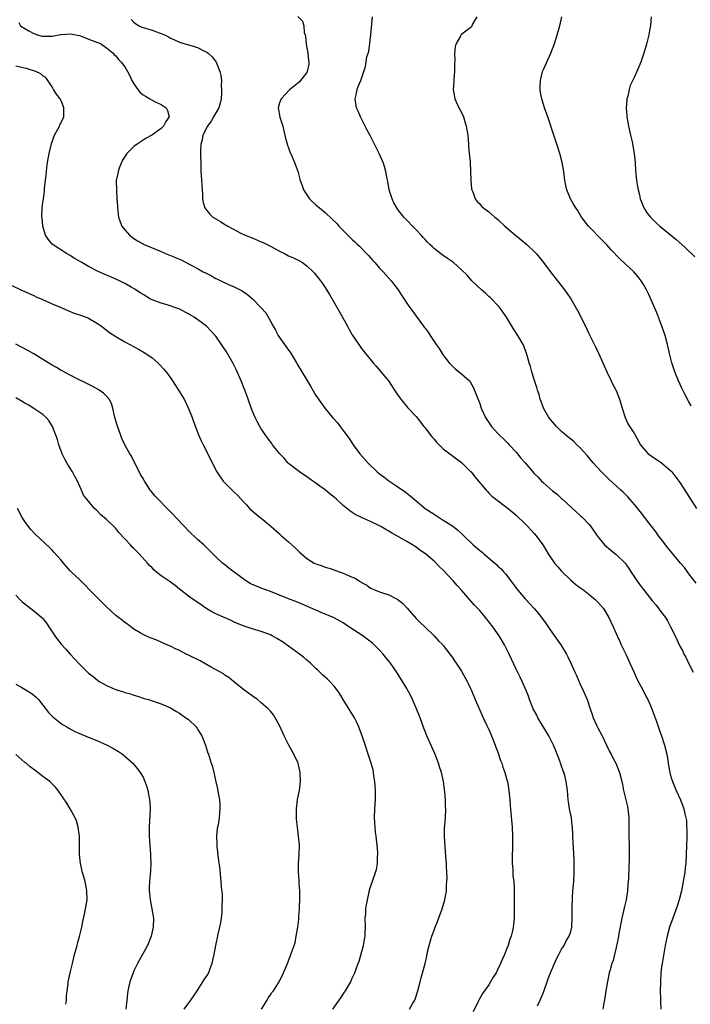
# Model space of a CAD drawing. Units: inches. Extents: x 2499000 to 2502000, y 1482000 to 1485000.
# Drawn here: x 2499724 to 2499871, y 1483536 to 1483752 of the extents above; entities that cross this region are included whole.
import ezdxf

# ---------------------------------------------------------------- set-up
doc = ezdxf.new("R2010")
doc.units = ezdxf.units.IN
doc.header["$MEASUREMENT"] = 0
doc.layers.add('LD24991482_10ft', color=110, linetype='Continuous')

msp = doc.modelspace()

# ---------------------------------------------------------------- linework, layer by layer
at = {"layer": 'LD24991482_10ft'}
for points, elevation in [([(2499748.42, 1483752.42), (2499749, 1483751.82), (2499749.44, 1483751.44), (2499750.17, 1483751), (2499750.75, 1483750.75), (2499751, 1483750.65), (2499753, 1483750.06), (2499754.53, 1483749.47), (2499755, 1483749.32), (2499755.7, 1483749), (2499756.58, 1483748.58), (2499757, 1483748.3), (2499757.94, 1483747.94), (2499759, 1483747.4), (2499761, 1483746.84), (2499761.25, 1483746.75), (2499763, 1483746.25), (2499764.54, 1483745.46), (2499765, 1483745.24), (2499765.34, 1483745), (2499766.17, 1483744.17), (2499767.06, 1483743.06), (2499767.1, 1483743), (2499767.91, 1483741), (2499768.13, 1483740.13), (2499768.22, 1483739), (2499768.18, 1483737.82), (2499768.26, 1483737), (2499768.24, 1483736.24), (2499768.16, 1483735), (2499767.96, 1483734.04), (2499767.66, 1483733), (2499767, 1483731.88), (2499766.52, 1483731), (2499765.94, 1483730.06), (2499765.16, 1483729), (2499764.17, 1483727), (2499764.02, 1483725.98), (2499763.68, 1483725), (2499763.65, 1483723.65), (2499763.65, 1483722.35), (2499763.67, 1483721), (2499763.72, 1483719), (2499763.76, 1483718.24), (2499763.87, 1483717), (2499763.98, 1483715), (2499764.06, 1483713.94), (2499764.07, 1483713), (2499764.2, 1483712.2), (2499764.59, 1483711), (2499765, 1483710.45), (2499765.66, 1483709.66), (2499766.37, 1483709), (2499767, 1483708.58), (2499768.01, 1483708.01), (2499769, 1483707.37), (2499769.24, 1483707.24), (2499769.62, 1483707), (2499772.52, 1483705.48), (2499773.48, 1483705), (2499775, 1483704.41), (2499777, 1483703.58), (2499777.4, 1483703.4), (2499779, 1483702.6), (2499781, 1483701.52), (2499782.07, 1483701), (2499783, 1483700.52), (2499784.06, 1483700.06), (2499785.39, 1483699.39), (2499786.03, 1483699), (2499787, 1483698.29), (2499788.41, 1483697), (2499788.69, 1483696.69), (2499790.02, 1483695), (2499790.43, 1483694.43), (2499791, 1483693.56), (2499791.99, 1483691.99), (2499794.17, 1483688.17), (2499795.96, 1483685), (2499796.32, 1483684.32), (2499797, 1483683.14), (2499798.4, 1483681), (2499799, 1483680.15), (2499799.89, 1483679), (2499801.55, 1483677), (2499802.25, 1483676.25), (2499803.3, 1483675), (2499804.93, 1483673), (2499806.3, 1483671), (2499807, 1483669.88), (2499807.63, 1483669), (2499808.23, 1483668.23), (2499809, 1483667.35), (2499809.15, 1483667.15), (2499811, 1483665.16), (2499812.71, 1483663), (2499813, 1483662.67), (2499814.26, 1483661), (2499814.6, 1483660.6), (2499815, 1483660.19), (2499815.54, 1483659.54), (2499816.06, 1483659), (2499817, 1483658.11), (2499818.73, 1483656.73), (2499819, 1483656.56), (2499819.9, 1483655.9), (2499821, 1483655.07), (2499823, 1483653.11), (2499823.1, 1483653), (2499823.94, 1483651.94), (2499824.77, 1483651), (2499826.4, 1483649), (2499826.68, 1483648.68), (2499827, 1483648.38), (2499827.7, 1483647.7), (2499828.55, 1483647), (2499831, 1483645.19), (2499831.23, 1483645), (2499833, 1483643.5), (2499835, 1483641.61), (2499835.61, 1483641), (2499836.27, 1483640.27), (2499837, 1483639.52), (2499837.44, 1483639), (2499838.86, 1483637), (2499839, 1483636.78), (2499840.04, 1483635), (2499841.44, 1483633), (2499842.14, 1483632.14), (2499843, 1483631.18), (2499845, 1483629.21), (2499846.21, 1483628.21), (2499847, 1483627.62), (2499847.88, 1483627), (2499849, 1483626.14), (2499850.39, 1483625), (2499851, 1483624.37), (2499852.18, 1483623), (2499853.41, 1483621), (2499854.36, 1483619), (2499855, 1483617.53), (2499855.21, 1483617), (2499855.77, 1483615.77), (2499856.1, 1483615), (2499857.1, 1483613), (2499858.04, 1483611), (2499858.93, 1483608.93), (2499859.56, 1483607.56), (2499861, 1483604.88), (2499861.62, 1483603.62), (2499861.94, 1483603), (2499862.7, 1483601.3), (2499863, 1483600.56), (2499863.39, 1483599.39), (2499863.85, 1483598.15), (2499864.43, 1483596.43), (2499864.96, 1483595), (2499865.61, 1483593), (2499866.12, 1483591), (2499866.35, 1483589.65), (2499866.51, 1483588.51), (2499866.76, 1483587), (2499867, 1483586.04), (2499867.35, 1483585), (2499868.2, 1483583), (2499869.11, 1483581), (2499869.91, 1483579), (2499870.13, 1483577.87), (2499870.35, 1483577), (2499870.44, 1483576.44), (2499870.49, 1483575), (2499870.53, 1483574.53), (2499870.51, 1483573), (2499870.52, 1483572.52), (2499870.48, 1483571), (2499870.41, 1483569), (2499870.28, 1483567), (2499870.2, 1483566.2), (2499870.06, 1483565), (2499869.91, 1483563.91), (2499869.76, 1483563), (2499869.36, 1483561), (2499868.84, 1483559), (2499868.39, 1483557.61), (2499867.42, 1483555), (2499866.72, 1483553), (2499866.18, 1483551), (2499865.79, 1483549), (2499865.11, 1483545), (2499865, 1483544.27), (2499864.84, 1483543), (2499864.71, 1483541), (2499864.69, 1483539), (2499864.74, 1483537.26), (2499864.72, 1483536.72), (2499864.81, 1483535)], 8100), ([(2499785, 1483753.08), (2499786.03, 1483752.03), (2499786.31, 1483751), (2499786.43, 1483749.57), (2499786.62, 1483749), (2499786.69, 1483748.69), (2499786.88, 1483747), (2499787.25, 1483745), (2499787.4, 1483743.4), (2499787.45, 1483743), (2499787.42, 1483742.58), (2499787.1, 1483741), (2499787, 1483740.79), (2499785.62, 1483739), (2499785.33, 1483738.67), (2499784.25, 1483737.75), (2499783.24, 1483737), (2499781.34, 1483735), (2499781, 1483734.12), (2499780.67, 1483733), (2499781.04, 1483730.96), (2499781.7, 1483729), (2499781.97, 1483727.97), (2499782.33, 1483726.32), (2499782.77, 1483724.77), (2499783, 1483724.2), (2499783.3, 1483723.3), (2499783.8, 1483722.2), (2499784.28, 1483721), (2499785, 1483719.1), (2499785.54, 1483717), (2499785.94, 1483715.94), (2499786.24, 1483715), (2499787.59, 1483713), (2499788.29, 1483712.29), (2499789, 1483711.69), (2499789.78, 1483711), (2499791, 1483710.01), (2499792.57, 1483708.57), (2499793.56, 1483707.56), (2499794.05, 1483707), (2499796.01, 1483705), (2499796.53, 1483704.54), (2499797, 1483704.08), (2499797.57, 1483703.57), (2499798.14, 1483703), (2499798.59, 1483702.59), (2499800.14, 1483701), (2499800.55, 1483700.55), (2499801.49, 1483699.49), (2499801.94, 1483699), (2499803, 1483697.8), (2499803.76, 1483697), (2499805.54, 1483695), (2499807.08, 1483693), (2499807.84, 1483691.84), (2499808.43, 1483691), (2499809, 1483690.07), (2499809.43, 1483689.43), (2499810.28, 1483688.28), (2499811, 1483687.23), (2499812.68, 1483685), (2499812.83, 1483684.83), (2499813, 1483684.56), (2499813.68, 1483683.68), (2499814.11, 1483683), (2499815, 1483681.67), (2499815.46, 1483681), (2499816.11, 1483680.11), (2499817, 1483678.69), (2499818.31, 1483677), (2499819, 1483676.21), (2499819.63, 1483675.63), (2499821, 1483674.56), (2499822.74, 1483673), (2499822.87, 1483672.87), (2499823, 1483672.67), (2499823.6, 1483671.6), (2499824.34, 1483669.66), (2499825, 1483668.01), (2499825.35, 1483667), (2499826.27, 1483665), (2499827.62, 1483663), (2499829, 1483661.47), (2499829.45, 1483661), (2499830.26, 1483660.26), (2499831.26, 1483659.26), (2499831.49, 1483659), (2499833, 1483657.34), (2499834.06, 1483656.06), (2499834.99, 1483655), (2499837, 1483652.65), (2499837.83, 1483651.83), (2499838.61, 1483651), (2499839, 1483650.62), (2499841, 1483648.87), (2499842.07, 1483648.07), (2499843, 1483647.18), (2499843.22, 1483647), (2499845.16, 1483645.16), (2499846.22, 1483644.23), (2499847, 1483643.52), (2499847.26, 1483643.26), (2499847.57, 1483643), (2499849, 1483641.54), (2499849.44, 1483641), (2499850.84, 1483639), (2499852.44, 1483637), (2499853.81, 1483635.81), (2499855, 1483634.88), (2499856.95, 1483632.95), (2499857.79, 1483631.79), (2499858.28, 1483631), (2499859.65, 1483629), (2499860.22, 1483628.22), (2499861, 1483627.17), (2499863, 1483624.65), (2499863.77, 1483623.77), (2499865, 1483622.12), (2499865.81, 1483621), (2499866.27, 1483620.27), (2499866.96, 1483619), (2499867.96, 1483617), (2499869, 1483614.73), (2499869.62, 1483613.62), (2499869.89, 1483613), (2499870.29, 1483612.29), (2499871, 1483610.85), (2499871.95, 1483609)], 8090), ([(2499872.6, 1483628.6), (2499871, 1483630.66), (2499869.99, 1483631.99), (2499869.11, 1483633), (2499867.42, 1483635), (2499866.34, 1483636.34), (2499865, 1483638.15), (2499864.34, 1483639), (2499863.78, 1483639.78), (2499862.2, 1483641.8), (2499860.29, 1483644.29), (2499859, 1483645.86), (2499858.01, 1483647), (2499857.53, 1483647.53), (2499856.53, 1483648.53), (2499856.04, 1483649), (2499855, 1483649.94), (2499853.41, 1483651.41), (2499851.8, 1483653), (2499849.96, 1483655), (2499848.6, 1483656.6), (2499847, 1483658.39), (2499846.34, 1483659), (2499845.67, 1483659.67), (2499845, 1483660.23), (2499843.99, 1483661), (2499843, 1483661.9), (2499841.87, 1483663), (2499841.48, 1483663.48), (2499841, 1483663.99), (2499840.22, 1483665), (2499839, 1483667), (2499838.49, 1483668.5), (2499838.28, 1483669), (2499838.04, 1483670.04), (2499837.74, 1483671), (2499837.59, 1483671.58), (2499837, 1483673.31), (2499836.46, 1483675), (2499836.15, 1483676.15), (2499835.89, 1483677), (2499835.42, 1483678.58), (2499835.32, 1483679), (2499834.68, 1483680.68), (2499834.53, 1483681), (2499833.38, 1483683), (2499832.43, 1483684.43), (2499830.88, 1483687), (2499829.51, 1483689), (2499829.28, 1483689.28), (2499827.31, 1483691.31), (2499827, 1483691.57), (2499826.25, 1483692.25), (2499825.37, 1483693), (2499823.27, 1483695), (2499822.22, 1483696.22), (2499821, 1483697.4), (2499819.21, 1483699), (2499817.93, 1483699.93), (2499816.74, 1483700.74), (2499815, 1483702.11), (2499814.52, 1483702.52), (2499814.05, 1483703), (2499813.51, 1483703.51), (2499813, 1483704.07), (2499812.54, 1483704.54), (2499812.14, 1483705), (2499811, 1483706.21), (2499808.31, 1483709), (2499807, 1483710.66), (2499806.75, 1483711), (2499806.16, 1483712.16), (2499805.76, 1483713), (2499805.1, 1483715), (2499804.78, 1483716.78), (2499804.63, 1483717.37), (2499804.37, 1483719), (2499804.09, 1483720.09), (2499803.79, 1483721), (2499802.91, 1483723), (2499801, 1483726.78), (2499800.22, 1483728.22), (2499798.8, 1483731), (2499798.25, 1483732.25), (2499797.95, 1483733), (2499797.66, 1483735), (2499797.85, 1483735.85), (2499798.06, 1483737), (2499798.31, 1483737.69), (2499798.84, 1483739), (2499799.93, 1483742.07), (2499800.22, 1483744.22), (2499800.61, 1483745.39), (2499801.09, 1483749), (2499801.44, 1483753)], 8080), ([(2499824.35, 1483753), (2499823.49, 1483751.49), (2499823.28, 1483751), (2499823.19, 1483750.81), (2499821.65, 1483749.65), (2499821, 1483749.14), (2499820.88, 1483749), (2499820.75, 1483748.75), (2499819.73, 1483747), (2499819.58, 1483746.42), (2499819.44, 1483745), (2499819.53, 1483743.53), (2499819.48, 1483742.52), (2499819.47, 1483741), (2499819.29, 1483739.29), (2499819.28, 1483739), (2499819.3, 1483738.7), (2499819.18, 1483737), (2499819.44, 1483735.44), (2499819.55, 1483735), (2499820.45, 1483733), (2499820.66, 1483732.66), (2499821, 1483731.99), (2499821.42, 1483731), (2499822.06, 1483729), (2499822.2, 1483728.2), (2499822.37, 1483727), (2499822.55, 1483725), (2499822.57, 1483724.57), (2499822.72, 1483723), (2499822.88, 1483721.12), (2499822.99, 1483719), (2499823.06, 1483717), (2499823.23, 1483715.23), (2499823.28, 1483715), (2499823.49, 1483714.51), (2499824.04, 1483713), (2499824.45, 1483712.45), (2499825, 1483711.92), (2499825.41, 1483711.41), (2499825.86, 1483711), (2499827, 1483710.17), (2499828.34, 1483709), (2499829, 1483708.48), (2499830.56, 1483707), (2499832.9, 1483705), (2499835.38, 1483703), (2499837.22, 1483701.22), (2499837.42, 1483701), (2499838.13, 1483700.13), (2499839, 1483699.02), (2499840.74, 1483696.74), (2499842.11, 1483695), (2499843.64, 1483693), (2499844.21, 1483692.21), (2499845.02, 1483691.02), (2499846.21, 1483689), (2499846.49, 1483688.49), (2499848.25, 1483685), (2499849, 1483683.42), (2499850.49, 1483680.49), (2499851.13, 1483679.13), (2499852.08, 1483677), (2499852.92, 1483675), (2499853.87, 1483673), (2499854.25, 1483672.25), (2499855, 1483670.87), (2499855.76, 1483669), (2499856.01, 1483668.01), (2499856.34, 1483667), (2499856.96, 1483664.96), (2499857.6, 1483663.6), (2499859, 1483661.37), (2499860.35, 1483659), (2499861, 1483658.17), (2499862.07, 1483657), (2499862.59, 1483656.59), (2499863, 1483656.36), (2499863.79, 1483655.79), (2499865, 1483655.03), (2499867, 1483653.25), (2499867.23, 1483653), (2499868.76, 1483651), (2499869, 1483650.66), (2499870.43, 1483648.43), (2499871, 1483647.6), (2499872.65, 1483645)], 8070), ([(2499871.5, 1483667.5), (2499871, 1483668.41), (2499870.12, 1483670.12), (2499869.44, 1483671.44), (2499868.68, 1483673), (2499867.86, 1483675), (2499867.21, 1483677), (2499866.74, 1483679), (2499866.44, 1483680.44), (2499866.32, 1483681), (2499865.78, 1483683), (2499865.07, 1483685), (2499863.94, 1483687.94), (2499863.51, 1483689), (2499863, 1483690.16), (2499862.11, 1483692.11), (2499861.66, 1483693), (2499861, 1483694.16), (2499860.53, 1483695), (2499859.85, 1483695.85), (2499858.88, 1483697), (2499857, 1483698.72), (2499855.82, 1483699.82), (2499853.86, 1483701.86), (2499853, 1483702.86), (2499851.91, 1483703.91), (2499848.9, 1483707), (2499847.4, 1483709), (2499846.49, 1483710.49), (2499846.12, 1483711), (2499845.72, 1483711.72), (2499844.98, 1483713), (2499844.17, 1483715), (2499843.94, 1483715.94), (2499843.72, 1483717), (2499843.46, 1483719), (2499843.12, 1483721), (2499842.58, 1483723), (2499841.97, 1483725), (2499841.33, 1483727), (2499839.95, 1483731), (2499839.28, 1483733), (2499838.65, 1483735), (2499838.37, 1483736.37), (2499838.26, 1483737), (2499838.29, 1483737.71), (2499838.33, 1483739), (2499838.83, 1483741), (2499839, 1483741.45), (2499840.62, 1483745), (2499841, 1483745.97), (2499841.28, 1483746.72), (2499841.56, 1483747.56), (2499842.03, 1483749), (2499842.22, 1483749.78), (2499842.63, 1483751), (2499843.09, 1483753)], 8060), ([(2499862.7, 1483753), (2499862.55, 1483751), (2499862.43, 1483750.43), (2499862.18, 1483749), (2499861.68, 1483747), (2499861.51, 1483746.49), (2499861.1, 1483745), (2499860.39, 1483743), (2499859.96, 1483742.04), (2499859.53, 1483741), (2499859, 1483739.83), (2499858.07, 1483737.93), (2499857.84, 1483737), (2499857.55, 1483735.55), (2499857.37, 1483735), (2499857.31, 1483734.69), (2499857.18, 1483733), (2499857.31, 1483731.31), (2499857.32, 1483731), (2499857.72, 1483729), (2499858.18, 1483727), (2499858.49, 1483725.51), (2499858.92, 1483723), (2499859.14, 1483721), (2499859.26, 1483719.26), (2499859.5, 1483717), (2499859.7, 1483715.7), (2499859.82, 1483715), (2499860.1, 1483713.9), (2499860.29, 1483713), (2499860.46, 1483712.46), (2499861.05, 1483711.05), (2499861.83, 1483709.83), (2499862.51, 1483709), (2499862.74, 1483708.74), (2499863.76, 1483707.76), (2499864.63, 1483707), (2499868.13, 1483704.13), (2499870.26, 1483702.26), (2499872.3, 1483700.3)], 8050), ([(2499723.72, 1483751.72), (2499724.05, 1483751), (2499725, 1483750.46), (2499725.92, 1483749.92), (2499727, 1483749.32), (2499727.83, 1483749), (2499728.77, 1483748.77), (2499729, 1483748.74), (2499730.75, 1483748.75), (2499731, 1483748.77), (2499732.45, 1483749), (2499732.89, 1483749.11), (2499733.1, 1483749.1), (2499735, 1483749.23), (2499737, 1483748.86), (2499739.82, 1483747.82), (2499741, 1483747.33), (2499741.25, 1483747.25), (2499741.84, 1483747), (2499743, 1483746.2), (2499744.46, 1483745), (2499744.67, 1483744.67), (2499745, 1483744.4), (2499745.6, 1483743.6), (2499746.22, 1483743), (2499747, 1483741.98), (2499747.58, 1483741), (2499748.06, 1483740.06), (2499748.52, 1483739), (2499749, 1483738.25), (2499749.87, 1483737), (2499750.37, 1483736.37), (2499751, 1483735.89), (2499751.57, 1483735.57), (2499752.52, 1483735), (2499753, 1483734.68), (2499753.65, 1483734.35), (2499755, 1483733.75), (2499756.05, 1483733), (2499756.38, 1483732.38), (2499756.72, 1483731), (2499755.99, 1483730.01), (2499755.52, 1483729), (2499755, 1483728.46), (2499753.17, 1483727.17), (2499752.9, 1483727), (2499751.65, 1483726.35), (2499751, 1483725.89), (2499749.67, 1483725), (2499749, 1483724.47), (2499747.47, 1483723), (2499747.27, 1483722.73), (2499746.5, 1483721.5), (2499746.23, 1483721), (2499745.76, 1483719.76), (2499745.5, 1483719), (2499745.45, 1483718.55), (2499745.12, 1483717), (2499745.13, 1483714.87), (2499745.27, 1483713), (2499745.36, 1483711.36), (2499745.37, 1483711), (2499745.6, 1483709), (2499745.98, 1483707.98), (2499746.36, 1483707), (2499747, 1483706.18), (2499748.05, 1483705), (2499749, 1483704.29), (2499749.8, 1483703.8), (2499751, 1483703.1), (2499751.21, 1483703), (2499755, 1483701.41), (2499755.91, 1483701), (2499757, 1483700.58), (2499758.12, 1483700.12), (2499759.51, 1483699.51), (2499761, 1483698.76), (2499761.56, 1483698.44), (2499763, 1483697.68), (2499764.19, 1483697), (2499764.73, 1483696.73), (2499765, 1483696.57), (2499766.07, 1483696.07), (2499767, 1483695.53), (2499767.38, 1483695.38), (2499768.07, 1483695), (2499769.8, 1483694.2), (2499771, 1483693.69), (2499772.76, 1483692.76), (2499773.98, 1483691.98), (2499775.05, 1483691.05), (2499777, 1483689.08), (2499777.97, 1483687.97), (2499779, 1483686.14), (2499779.61, 1483685), (2499780.13, 1483684.13), (2499780.71, 1483683), (2499781, 1483682.54), (2499782.48, 1483680.48), (2499783, 1483679.73), (2499783.32, 1483679.32), (2499784.72, 1483677), (2499785, 1483676.5), (2499787.82, 1483671.82), (2499789, 1483669.78), (2499789.31, 1483669.31), (2499791, 1483666.93), (2499792.64, 1483665), (2499792.82, 1483664.82), (2499793, 1483664.6), (2499793.76, 1483663.76), (2499794.32, 1483663), (2499795, 1483662.13), (2499795.83, 1483661), (2499796.34, 1483660.34), (2499797.22, 1483659), (2499798.66, 1483657), (2499800.4, 1483655), (2499802.49, 1483653), (2499803, 1483652.57), (2499803.9, 1483651.9), (2499805, 1483651.03), (2499807, 1483649.71), (2499808.61, 1483648.61), (2499809.74, 1483647.74), (2499810.59, 1483647), (2499813.05, 1483645), (2499815, 1483643.7), (2499817, 1483642.45), (2499819, 1483641.16), (2499820.22, 1483640.22), (2499821.25, 1483639.25), (2499821.49, 1483639), (2499823.56, 1483637), (2499825, 1483635.77), (2499825.44, 1483635.44), (2499825.92, 1483635), (2499828.31, 1483633), (2499828.67, 1483632.67), (2499829, 1483632.33), (2499829.69, 1483631.69), (2499830.33, 1483631), (2499830.64, 1483630.64), (2499833.36, 1483627), (2499835, 1483625.14), (2499836.05, 1483624.05), (2499836.97, 1483623), (2499837.9, 1483621.9), (2499839.62, 1483619.62), (2499840.07, 1483619), (2499841, 1483617.6), (2499842.82, 1483615), (2499844.09, 1483613), (2499844.39, 1483612.39), (2499845.06, 1483611), (2499845.92, 1483609), (2499846.27, 1483608.27), (2499847, 1483606.53), (2499847.75, 1483605), (2499848.64, 1483603), (2499849.29, 1483601), (2499849.75, 1483599.75), (2499849.94, 1483599), (2499850.74, 1483597.26), (2499851, 1483596.77), (2499851.89, 1483595), (2499852.91, 1483593), (2499853.56, 1483591.56), (2499853.91, 1483591), (2499854.23, 1483590.23), (2499854.9, 1483589), (2499855.75, 1483587), (2499856.26, 1483585), (2499856.36, 1483584.36), (2499856.61, 1483583), (2499857.51, 1483579.51), (2499857.59, 1483579), (2499857.63, 1483578.37), (2499857.79, 1483577), (2499857.8, 1483573), (2499857.85, 1483571), (2499857.86, 1483569), (2499857.83, 1483567.83), (2499857.76, 1483566.24), (2499857.7, 1483563.7), (2499857.66, 1483563), (2499857.6, 1483562.4), (2499857.52, 1483561), (2499857.17, 1483559), (2499856.74, 1483557.26), (2499856.23, 1483555), (2499855.58, 1483551.58), (2499855.41, 1483550.59), (2499855, 1483548.52), (2499854.65, 1483547), (2499854.31, 1483545.69), (2499854.07, 1483545), (2499853.65, 1483543.65), (2499853.47, 1483543), (2499853.06, 1483541.06), (2499852.74, 1483539), (2499852.53, 1483537.47), (2499852.3, 1483536.3), (2499852.09, 1483535)], 8110), ([(2499837.74, 1483535.74), (2499838.3, 1483537), (2499838.53, 1483537.47), (2499839.11, 1483538.89), (2499840.15, 1483541.85), (2499840.6, 1483543), (2499841, 1483543.96), (2499841.47, 1483545), (2499841.92, 1483546.08), (2499842.43, 1483547), (2499843, 1483548.16), (2499843.54, 1483549), (2499844.03, 1483549.97), (2499844.69, 1483551), (2499845, 1483552.05), (2499845.23, 1483553), (2499845.32, 1483555), (2499845.31, 1483555.31), (2499845.32, 1483557.32), (2499845.39, 1483559.39), (2499845.51, 1483561), (2499845.64, 1483562.36), (2499845.69, 1483563), (2499845.79, 1483565), (2499845.8, 1483565.8), (2499845.78, 1483567.78), (2499845.62, 1483570.38), (2499845.58, 1483571.58), (2499845.51, 1483573), (2499845.46, 1483573.46), (2499845.39, 1483575), (2499845.32, 1483575.32), (2499845.15, 1483577), (2499844.77, 1483579), (2499844.52, 1483580.52), (2499844.46, 1483581), (2499844.29, 1483583), (2499844.03, 1483585), (2499843.69, 1483586.3), (2499843.5, 1483587), (2499843.36, 1483587.36), (2499843, 1483588.39), (2499842.82, 1483588.82), (2499842.78, 1483589), (2499842.67, 1483589.33), (2499842.02, 1483591), (2499841.71, 1483591.71), (2499841.2, 1483593), (2499841, 1483593.41), (2499840.18, 1483595), (2499837.8, 1483599), (2499837.55, 1483599.55), (2499836.78, 1483601), (2499835.98, 1483603), (2499835.72, 1483603.72), (2499835.22, 1483605), (2499834.34, 1483607), (2499833.91, 1483607.91), (2499833, 1483609.71), (2499831.46, 1483613), (2499830.47, 1483615), (2499829.94, 1483615.94), (2499829.3, 1483617), (2499827.86, 1483619), (2499826.28, 1483621), (2499825, 1483622.55), (2499823.82, 1483623.82), (2499821.02, 1483627), (2499820.06, 1483628.06), (2499819.26, 1483629), (2499817, 1483631.45), (2499816.19, 1483632.19), (2499815.42, 1483633), (2499815, 1483633.38), (2499813.08, 1483635), (2499811.84, 1483635.84), (2499811, 1483636.49), (2499810.68, 1483636.68), (2499810.23, 1483637), (2499809, 1483637.75), (2499806.8, 1483639), (2499805.61, 1483639.61), (2499805, 1483639.99), (2499804.34, 1483640.34), (2499803.29, 1483641), (2499803, 1483641.16), (2499801, 1483642.1), (2499799, 1483642.97), (2499797.64, 1483643.64), (2499797, 1483644.08), (2499796.44, 1483644.44), (2499795, 1483645.65), (2499793.54, 1483647), (2499793, 1483647.44), (2499792.12, 1483648.12), (2499791, 1483649.07), (2499789.86, 1483649.86), (2499789, 1483650.55), (2499788.31, 1483651), (2499787.54, 1483651.54), (2499787, 1483651.94), (2499785.4, 1483653), (2499783, 1483654.86), (2499782.85, 1483655), (2499782, 1483656), (2499781, 1483657.04), (2499779.48, 1483659), (2499779.28, 1483659.28), (2499779, 1483659.6), (2499778.44, 1483660.44), (2499778.01, 1483661), (2499777, 1483662.46), (2499776.69, 1483663), (2499776.12, 1483664.12), (2499775.64, 1483665), (2499775, 1483666.5), (2499774.33, 1483668.33), (2499774.1, 1483669), (2499773.79, 1483669.79), (2499773.35, 1483671), (2499772.55, 1483673), (2499771.49, 1483675.49), (2499770.83, 1483676.83), (2499769.36, 1483679.36), (2499768.56, 1483680.56), (2499768.24, 1483681), (2499767, 1483682.81), (2499766.85, 1483683), (2499764.95, 1483685), (2499762.24, 1483687), (2499761.45, 1483687.45), (2499761, 1483687.74), (2499759, 1483688.76), (2499758.83, 1483688.83), (2499756.3, 1483689.7), (2499755, 1483690.08), (2499753, 1483690.82), (2499752.67, 1483691), (2499751.62, 1483691.62), (2499751, 1483691.96), (2499750.39, 1483692.39), (2499749.17, 1483693.17), (2499748.41, 1483693.59), (2499747, 1483694.4), (2499745.8, 1483695), (2499745, 1483695.36), (2499743.84, 1483695.84), (2499742.44, 1483696.44), (2499741, 1483697.1), (2499739, 1483698.14), (2499737.51, 1483699), (2499737, 1483699.33), (2499735.93, 1483699.93), (2499735, 1483700.55), (2499734.7, 1483700.7), (2499734.18, 1483701), (2499731, 1483703.02), (2499730.13, 1483704.13), (2499729.53, 1483705), (2499728.96, 1483707), (2499728.8, 1483708.8), (2499728.77, 1483709), (2499728.83, 1483711), (2499729, 1483712.2), (2499729.1, 1483713), (2499729.35, 1483714.65), (2499729.35, 1483715.35), (2499729.55, 1483717), (2499729.72, 1483718.28), (2499729.74, 1483719), (2499729.82, 1483719.82), (2499730, 1483721), (2499730.34, 1483723), (2499730.78, 1483724.78), (2499730.86, 1483725.14), (2499731, 1483725.51), (2499731.36, 1483726.64), (2499731.55, 1483727), (2499732.3, 1483728.3), (2499732.63, 1483729), (2499732.71, 1483729.29), (2499733, 1483729.76), (2499733.58, 1483731), (2499733.6, 1483731.6), (2499733.62, 1483733), (2499733.46, 1483733.46), (2499733, 1483734.55), (2499732.75, 1483735), (2499732, 1483736), (2499731.35, 1483737), (2499731, 1483737.61), (2499729.64, 1483739.64), (2499729, 1483740.01), (2499728.5, 1483740.5), (2499727.44, 1483741), (2499725.57, 1483741.57), (2499723, 1483742.12)], 8120), ([(2499721.98, 1483694.02), (2499724.1, 1483693), (2499725, 1483692.62), (2499726.1, 1483692.1), (2499727, 1483691.75), (2499727.51, 1483691.51), (2499728.78, 1483691), (2499731, 1483689.97), (2499733, 1483689.1), (2499733.26, 1483689), (2499734.45, 1483688.45), (2499735.89, 1483687.89), (2499737, 1483687.53), (2499738.52, 1483687), (2499739, 1483686.81), (2499741, 1483685.65), (2499741.87, 1483685), (2499742.5, 1483684.5), (2499743, 1483684.16), (2499743.65, 1483683.65), (2499745, 1483682.77), (2499747, 1483681.6), (2499749.97, 1483679.97), (2499751.24, 1483679.24), (2499751.63, 1483679), (2499753, 1483678.06), (2499754.27, 1483677), (2499754.64, 1483676.64), (2499755.58, 1483675.58), (2499756.05, 1483675), (2499757, 1483673.68), (2499757.48, 1483673), (2499758.81, 1483671), (2499760.01, 1483669), (2499761.02, 1483666.98), (2499761.8, 1483665), (2499762.09, 1483664.09), (2499763.29, 1483661), (2499763.81, 1483659.81), (2499764.2, 1483659), (2499765, 1483657.42), (2499766.18, 1483655), (2499767.24, 1483653), (2499767.93, 1483651.93), (2499768.64, 1483651), (2499769, 1483650.6), (2499769.79, 1483649.79), (2499770.81, 1483648.81), (2499771, 1483648.6), (2499771.82, 1483647.82), (2499773, 1483646.5), (2499773.75, 1483645.75), (2499774.43, 1483645), (2499775, 1483644.46), (2499776.76, 1483643), (2499777, 1483642.82), (2499779, 1483641.18), (2499779.18, 1483641), (2499781, 1483639.42), (2499781.42, 1483639), (2499783, 1483637.68), (2499783.7, 1483637), (2499784.39, 1483636.39), (2499785, 1483635.77), (2499785.42, 1483635.42), (2499785.8, 1483635), (2499787, 1483633.97), (2499788.61, 1483633), (2499789, 1483632.8), (2499790.37, 1483632.37), (2499791, 1483632.12), (2499791.88, 1483631.88), (2499793.37, 1483631.37), (2499794.32, 1483631), (2499795, 1483630.76), (2499795.48, 1483630.52), (2499797, 1483629.87), (2499797.64, 1483629.64), (2499798.59, 1483629), (2499798.86, 1483628.86), (2499799, 1483628.73), (2499800.17, 1483628.17), (2499801, 1483627.51), (2499801.36, 1483627.36), (2499802.11, 1483627), (2499803, 1483626.66), (2499805, 1483626.01), (2499807, 1483624.96), (2499808.09, 1483624.09), (2499809.08, 1483623.08), (2499811, 1483620.83), (2499811.91, 1483619.91), (2499812.91, 1483619), (2499814.96, 1483617), (2499815.94, 1483615.94), (2499816.89, 1483615), (2499817, 1483614.87), (2499818.46, 1483613), (2499819, 1483612.24), (2499819.49, 1483611.49), (2499819.82, 1483611), (2499821, 1483609.22), (2499822.26, 1483607), (2499822.5, 1483606.5), (2499823, 1483605.45), (2499823.19, 1483605), (2499823.99, 1483603), (2499825.51, 1483599.51), (2499825.78, 1483599), (2499826.53, 1483597.47), (2499827, 1483596.42), (2499827.42, 1483595.42), (2499827.63, 1483595), (2499828.41, 1483593), (2499828.56, 1483592.56), (2499829, 1483591.42), (2499829.61, 1483589.61), (2499829.83, 1483589), (2499830.12, 1483588.12), (2499830.53, 1483587), (2499831, 1483585.36), (2499831.09, 1483585), (2499831.4, 1483583), (2499831.6, 1483581), (2499831.7, 1483579.7), (2499831.87, 1483578.13), (2499832.11, 1483575), (2499832.18, 1483573), (2499832.19, 1483572.19), (2499832.19, 1483571), (2499832.13, 1483568.13), (2499832.15, 1483567), (2499832.27, 1483565.73), (2499832.28, 1483564.28), (2499832.47, 1483563), (2499832.57, 1483561.43), (2499832.59, 1483560.59), (2499832.56, 1483557.44), (2499832.59, 1483556.59), (2499832.56, 1483555), (2499832.4, 1483553.6), (2499832.37, 1483553), (2499832.23, 1483552.23), (2499831.93, 1483551), (2499831.66, 1483550.34), (2499831.28, 1483549), (2499831, 1483548.3), (2499830.45, 1483547), (2499829.98, 1483546.02), (2499829.57, 1483545), (2499829, 1483543.74), (2499828.6, 1483543), (2499827.99, 1483542.01), (2499827.4, 1483541), (2499827, 1483540.36), (2499825.6, 1483538.4), (2499824.86, 1483537.14), (2499824.66, 1483536.66), (2499823.58, 1483534.42)], 8130), ([(2499809.59, 1483535), (2499810.32, 1483536.32), (2499810.72, 1483537), (2499810.79, 1483537.21), (2499811.39, 1483539), (2499811.9, 1483541), (2499812.16, 1483541.84), (2499813, 1483545), (2499813.4, 1483546.6), (2499813.55, 1483547.55), (2499813.9, 1483549), (2499814.26, 1483550.26), (2499814.5, 1483551), (2499815, 1483552.37), (2499815.24, 1483553), (2499815.74, 1483554.26), (2499816.73, 1483557), (2499817.31, 1483559), (2499817.67, 1483561), (2499817.73, 1483562.27), (2499817.8, 1483563), (2499817.83, 1483563.83), (2499817.78, 1483565), (2499817.69, 1483566.31), (2499817.69, 1483567), (2499817.66, 1483567.66), (2499817.38, 1483570.62), (2499817.25, 1483573), (2499817.29, 1483574.71), (2499817.47, 1483577), (2499817.56, 1483579), (2499817.51, 1483579.51), (2499817.49, 1483581), (2499817.36, 1483582.64), (2499817.23, 1483583.23), (2499817.01, 1483585), (2499816.57, 1483587), (2499816.2, 1483588.2), (2499815.97, 1483589), (2499815.15, 1483591.15), (2499813.41, 1483595), (2499813, 1483596.02), (2499812.72, 1483596.72), (2499811.92, 1483599), (2499811.14, 1483601), (2499810.26, 1483603), (2499809.84, 1483603.84), (2499809.24, 1483605), (2499809, 1483605.42), (2499808.05, 1483607), (2499806.86, 1483608.86), (2499805.37, 1483611), (2499805, 1483611.47), (2499803.75, 1483613), (2499803, 1483613.82), (2499801.83, 1483615), (2499801.4, 1483615.4), (2499800.29, 1483616.29), (2499799.32, 1483617), (2499796.27, 1483619), (2499795.49, 1483619.49), (2499795, 1483619.84), (2499793, 1483620.95), (2499790.15, 1483622.15), (2499789, 1483622.61), (2499785.97, 1483623.97), (2499784.55, 1483624.55), (2499783.32, 1483625), (2499781, 1483625.95), (2499779, 1483626.73), (2499778.22, 1483627), (2499777.36, 1483627.36), (2499777, 1483627.47), (2499775.92, 1483627.92), (2499775, 1483628.28), (2499774.53, 1483628.53), (2499773.74, 1483629), (2499773, 1483629.5), (2499769.87, 1483631.87), (2499769, 1483632.61), (2499768.77, 1483632.77), (2499768.47, 1483633), (2499767, 1483634.37), (2499766.36, 1483635), (2499765.66, 1483635.66), (2499764.33, 1483637), (2499763, 1483638.17), (2499761, 1483640.06), (2499760.1, 1483641), (2499758.23, 1483643), (2499757.65, 1483643.65), (2499756.27, 1483645), (2499754.29, 1483647), (2499753.67, 1483647.67), (2499752.77, 1483648.77), (2499752.6, 1483649), (2499751.89, 1483650.11), (2499751.3, 1483651), (2499751, 1483651.55), (2499750.46, 1483652.46), (2499748.46, 1483656.46), (2499748.13, 1483657), (2499746.99, 1483659), (2499746.36, 1483660.36), (2499746.1, 1483661), (2499745.28, 1483663.28), (2499745, 1483664.24), (2499744.73, 1483665.27), (2499744.34, 1483667), (2499744.03, 1483668.03), (2499743.52, 1483669), (2499743, 1483669.62), (2499742.32, 1483670.32), (2499741.12, 1483671.12), (2499739.83, 1483671.83), (2499738.51, 1483672.51), (2499736.53, 1483673.47), (2499735, 1483674.24), (2499733.2, 1483675.2), (2499733, 1483675.29), (2499731.94, 1483675.94), (2499731, 1483676.45), (2499729, 1483677.73), (2499727, 1483678.95), (2499725.7, 1483679.7), (2499723, 1483681.09)], 8140), ([(2499792.75, 1483535), (2499794.5, 1483537.5), (2499795.31, 1483538.69), (2499795.5, 1483539), (2499796.64, 1483541), (2499796.76, 1483541.24), (2499797, 1483541.8), (2499797.57, 1483543), (2499797.88, 1483543.88), (2499798.3, 1483545), (2499798.47, 1483545.53), (2499799.43, 1483549), (2499799.69, 1483550.31), (2499799.81, 1483551), (2499799.82, 1483551.82), (2499799.88, 1483553), (2499799.85, 1483555), (2499799.95, 1483555.95), (2499800, 1483557), (2499800.09, 1483557.91), (2499800.73, 1483560.73), (2499800.76, 1483561), (2499800.81, 1483561.19), (2499801.32, 1483562.68), (2499801.58, 1483563.58), (2499802.09, 1483565), (2499802.3, 1483565.7), (2499802.51, 1483567), (2499802.54, 1483568.54), (2499802.59, 1483569), (2499802.58, 1483569.42), (2499802.46, 1483571), (2499802.25, 1483573), (2499802.12, 1483573.87), (2499802.01, 1483575), (2499801.98, 1483575.98), (2499801.89, 1483577), (2499801.98, 1483579), (2499802.11, 1483581), (2499802.11, 1483583), (2499802.04, 1483584.04), (2499801.95, 1483585), (2499801.74, 1483586.26), (2499801.65, 1483587), (2499801.55, 1483587.55), (2499801.16, 1483589), (2499799.15, 1483595), (2499798.59, 1483596.59), (2499798.42, 1483597), (2499797.97, 1483597.97), (2499797.45, 1483599), (2499796.54, 1483600.54), (2499795, 1483603.04), (2499794.28, 1483604.28), (2499793.76, 1483605), (2499793, 1483605.93), (2499792.04, 1483607), (2499791.51, 1483607.51), (2499791, 1483607.93), (2499790.47, 1483608.47), (2499789.43, 1483609.44), (2499789, 1483609.8), (2499787.78, 1483611), (2499787.37, 1483611.37), (2499787, 1483611.67), (2499786.3, 1483612.3), (2499785.42, 1483613), (2499783, 1483614.76), (2499781.66, 1483615.66), (2499780.42, 1483616.42), (2499779.4, 1483617), (2499779, 1483617.2), (2499777, 1483617.98), (2499775, 1483618.57), (2499773, 1483619.2), (2499771, 1483620.04), (2499770.35, 1483620.35), (2499767, 1483621.8), (2499766.23, 1483622.23), (2499765, 1483622.96), (2499763.81, 1483623.81), (2499762.59, 1483624.59), (2499761.98, 1483625), (2499761, 1483625.7), (2499759.31, 1483627), (2499759, 1483627.27), (2499758.04, 1483628.04), (2499757, 1483628.82), (2499756.72, 1483629), (2499755, 1483630.21), (2499753.94, 1483631), (2499753.44, 1483631.44), (2499753, 1483631.91), (2499752.44, 1483632.44), (2499751.99, 1483633), (2499750.16, 1483635), (2499749.57, 1483635.57), (2499749, 1483636.17), (2499748.57, 1483636.57), (2499748.21, 1483637), (2499747, 1483638.3), (2499745.71, 1483639.71), (2499745, 1483640.55), (2499744.77, 1483640.77), (2499744.56, 1483641), (2499743, 1483642.58), (2499741.68, 1483643.68), (2499741, 1483644.42), (2499740.66, 1483644.66), (2499740.33, 1483645), (2499738.64, 1483647), (2499737.93, 1483647.93), (2499737.49, 1483649), (2499736.6, 1483651), (2499736.02, 1483652.02), (2499735.52, 1483653), (2499734.53, 1483654.53), (2499734.26, 1483655), (2499733.81, 1483655.81), (2499733.19, 1483657), (2499732.47, 1483659), (2499732.16, 1483660.16), (2499731.06, 1483663), (2499730.3, 1483664.3), (2499729.68, 1483665), (2499729, 1483665.6), (2499727, 1483666.95), (2499725.72, 1483667.72), (2499725, 1483668.1), (2499724.45, 1483668.45), (2499723, 1483669.26)], 8150), ([(2499777.02, 1483534.98), (2499778.29, 1483537), (2499778.51, 1483537.49), (2499779, 1483538.14), (2499779.33, 1483538.67), (2499779.64, 1483539), (2499780.8, 1483540.8), (2499780.91, 1483541), (2499781.86, 1483543), (2499782.51, 1483544.51), (2499782.73, 1483545), (2499782.82, 1483545.18), (2499783, 1483545.61), (2499783.52, 1483547), (2499783.77, 1483547.77), (2499784.22, 1483549), (2499784.41, 1483549.59), (2499784.67, 1483551), (2499784.99, 1483553.01), (2499785.23, 1483554.77), (2499785.26, 1483555.26), (2499785.4, 1483557), (2499785.47, 1483559.47), (2499785.44, 1483561), (2499785.32, 1483562.68), (2499785.32, 1483563.32), (2499785.17, 1483565), (2499785.2, 1483567), (2499785.34, 1483569), (2499785.36, 1483571), (2499785.2, 1483573), (2499784.93, 1483575), (2499784.74, 1483576.74), (2499784.75, 1483579), (2499784.98, 1483581.02), (2499785.37, 1483583), (2499785.64, 1483585), (2499785.57, 1483587), (2499785.09, 1483589), (2499785, 1483589.19), (2499784.14, 1483591), (2499783.01, 1483593), (2499782.03, 1483595), (2499781.73, 1483595.73), (2499781, 1483597.32), (2499780.05, 1483599), (2499779.64, 1483599.64), (2499779, 1483600.45), (2499778.75, 1483600.75), (2499778.5, 1483601), (2499777, 1483602.32), (2499776.14, 1483603), (2499775, 1483603.8), (2499773.17, 1483605.17), (2499770.86, 1483607), (2499769.84, 1483607.84), (2499769, 1483608.36), (2499768.65, 1483608.65), (2499765.79, 1483610.21), (2499764.45, 1483611), (2499763.52, 1483611.52), (2499761, 1483612.78), (2499760.48, 1483613), (2499759, 1483613.76), (2499758.14, 1483614.14), (2499757, 1483614.7), (2499756.25, 1483615), (2499754.02, 1483616.02), (2499753, 1483616.4), (2499752.6, 1483616.6), (2499751.61, 1483617), (2499751, 1483617.28), (2499750.36, 1483617.64), (2499749, 1483618.47), (2499748.3, 1483619), (2499747.58, 1483619.58), (2499747, 1483619.91), (2499746.42, 1483620.42), (2499745.63, 1483621), (2499745, 1483621.49), (2499743, 1483623.35), (2499742.19, 1483624.19), (2499741.33, 1483625), (2499739.29, 1483627), (2499738.18, 1483628.18), (2499737, 1483629.38), (2499735.28, 1483631), (2499735, 1483631.29), (2499733.48, 1483633), (2499733, 1483633.59), (2499731.42, 1483635.42), (2499731, 1483635.85), (2499730.41, 1483636.41), (2499727.31, 1483639.31), (2499726.35, 1483640.35), (2499725.81, 1483641), (2499725, 1483642.13), (2499724.41, 1483643), (2499723.38, 1483645)], 8160), ([(2499723, 1483625.97), (2499723.91, 1483625), (2499724.46, 1483624.46), (2499725, 1483624.02), (2499727, 1483622.51), (2499728.75, 1483621), (2499728.88, 1483620.88), (2499729.77, 1483619.77), (2499730.28, 1483619), (2499731, 1483617.89), (2499731.61, 1483617), (2499732.18, 1483616.18), (2499733, 1483615.15), (2499734.04, 1483614.04), (2499735, 1483612.95), (2499735.96, 1483611.96), (2499737, 1483610.78), (2499738.81, 1483609), (2499739, 1483608.83), (2499740.05, 1483608.05), (2499741, 1483607.24), (2499741.36, 1483607), (2499742.42, 1483606.42), (2499743, 1483606.08), (2499744.62, 1483605.38), (2499745, 1483605.22), (2499745.67, 1483605), (2499746.71, 1483604.71), (2499747, 1483604.59), (2499748.26, 1483604.26), (2499749, 1483603.99), (2499749.76, 1483603.76), (2499751.27, 1483603.27), (2499752.18, 1483603), (2499753, 1483602.73), (2499755, 1483602.03), (2499757, 1483601.15), (2499758.35, 1483600.35), (2499759, 1483599.99), (2499759.57, 1483599.57), (2499760.44, 1483599), (2499761, 1483598.59), (2499762.66, 1483597), (2499762.81, 1483596.81), (2499763, 1483596.52), (2499763.95, 1483595), (2499764.73, 1483593), (2499765.25, 1483591.25), (2499765.35, 1483591), (2499765.74, 1483589.74), (2499766, 1483589), (2499766.23, 1483588.23), (2499766.54, 1483587), (2499767, 1483584.91), (2499767.39, 1483583.39), (2499767.53, 1483582.47), (2499767.8, 1483581), (2499767.86, 1483579.86), (2499767.89, 1483579), (2499767.8, 1483578.2), (2499767.71, 1483577), (2499767.48, 1483575.48), (2499767.32, 1483574.68), (2499767.16, 1483573), (2499767.23, 1483571.23), (2499767.22, 1483571), (2499767.25, 1483570.75), (2499767.6, 1483567.6), (2499767.77, 1483566.23), (2499768.11, 1483563), (2499768.2, 1483561.8), (2499768.36, 1483560.36), (2499768.39, 1483559), (2499768.33, 1483557.67), (2499768.35, 1483557), (2499768.29, 1483556.29), (2499768.16, 1483555), (2499768, 1483554), (2499767.82, 1483553), (2499767.46, 1483551.46), (2499766.92, 1483549), (2499766.56, 1483547), (2499766.27, 1483545.73), (2499766.13, 1483545), (2499765.6, 1483543.6), (2499765.35, 1483543), (2499765, 1483542.37), (2499764.41, 1483541.59), (2499764.1, 1483541), (2499763, 1483539.27), (2499762.8, 1483539), (2499762.08, 1483537.92), (2499761.4, 1483537), (2499761, 1483536.39), (2499759.99, 1483535)], 8170), ([(2499723, 1483606.37), (2499724.34, 1483605.66), (2499725.48, 1483605), (2499726.41, 1483604.41), (2499727, 1483603.97), (2499727.5, 1483603.5), (2499727.99, 1483603), (2499729, 1483601.76), (2499730.18, 1483600.18), (2499731, 1483599.38), (2499731.18, 1483599.18), (2499733, 1483597.75), (2499733.44, 1483597.44), (2499734.22, 1483597), (2499734.7, 1483596.7), (2499736.01, 1483596.01), (2499737.38, 1483595.38), (2499738.27, 1483595), (2499741, 1483593.92), (2499743, 1483593.07), (2499744.35, 1483592.35), (2499745.58, 1483591.58), (2499746.46, 1483591), (2499747, 1483590.55), (2499748.73, 1483589), (2499749, 1483588.71), (2499749.79, 1483587.79), (2499750.36, 1483587), (2499751, 1483585.92), (2499751.42, 1483585), (2499751.83, 1483583.83), (2499752.06, 1483583), (2499752.45, 1483581), (2499752.46, 1483580.46), (2499752.54, 1483579), (2499752.32, 1483575), (2499752.32, 1483573.68), (2499752.35, 1483573), (2499752.49, 1483571), (2499752.66, 1483569), (2499752.65, 1483568.65), (2499752.73, 1483567), (2499752.65, 1483565.35), (2499752.41, 1483563), (2499752.32, 1483561.68), (2499752.35, 1483561), (2499752.45, 1483560.45), (2499752.54, 1483559), (2499752.94, 1483557), (2499753.3, 1483555), (2499753.25, 1483553), (2499752.79, 1483551), (2499751.95, 1483549), (2499750.89, 1483547), (2499750.21, 1483545.79), (2499749.78, 1483545), (2499749, 1483543.41), (2499748.8, 1483543), (2499748.09, 1483541), (2499747.69, 1483539), (2499747.47, 1483537), (2499747.21, 1483535)], 8180), ([(2499734.05, 1483536.05), (2499734.15, 1483537), (2499734.19, 1483537.81), (2499734.33, 1483539), (2499734.53, 1483540.53), (2499734.57, 1483541), (2499735.01, 1483542.99), (2499735.5, 1483545), (2499735.95, 1483547), (2499736.27, 1483548.27), (2499736.48, 1483549), (2499736.61, 1483549.39), (2499737.04, 1483550.96), (2499737.52, 1483553), (2499737.75, 1483554.25), (2499738.23, 1483556.23), (2499738.38, 1483557), (2499738.69, 1483559), (2499738.65, 1483561), (2499738.58, 1483561.42), (2499738.25, 1483563), (2499737.68, 1483565), (2499737.23, 1483567), (2499737.04, 1483569), (2499737.01, 1483573), (2499736.76, 1483575), (2499736.34, 1483576.34), (2499736.06, 1483577), (2499734.97, 1483579), (2499734.23, 1483580.23), (2499733.44, 1483581.44), (2499732.34, 1483583), (2499731.74, 1483583.74), (2499731, 1483584.46), (2499730.75, 1483584.75), (2499730.48, 1483585), (2499729, 1483586.13), (2499727.89, 1483587), (2499727, 1483587.63), (2499726.22, 1483588.22), (2499725.28, 1483589), (2499725, 1483589.2), (2499723, 1483590.94)], 8190)]:
    msp.add_lwpolyline(points, dxfattribs=dict(at, elevation=elevation))

doc.saveas('drawing.dxf')
